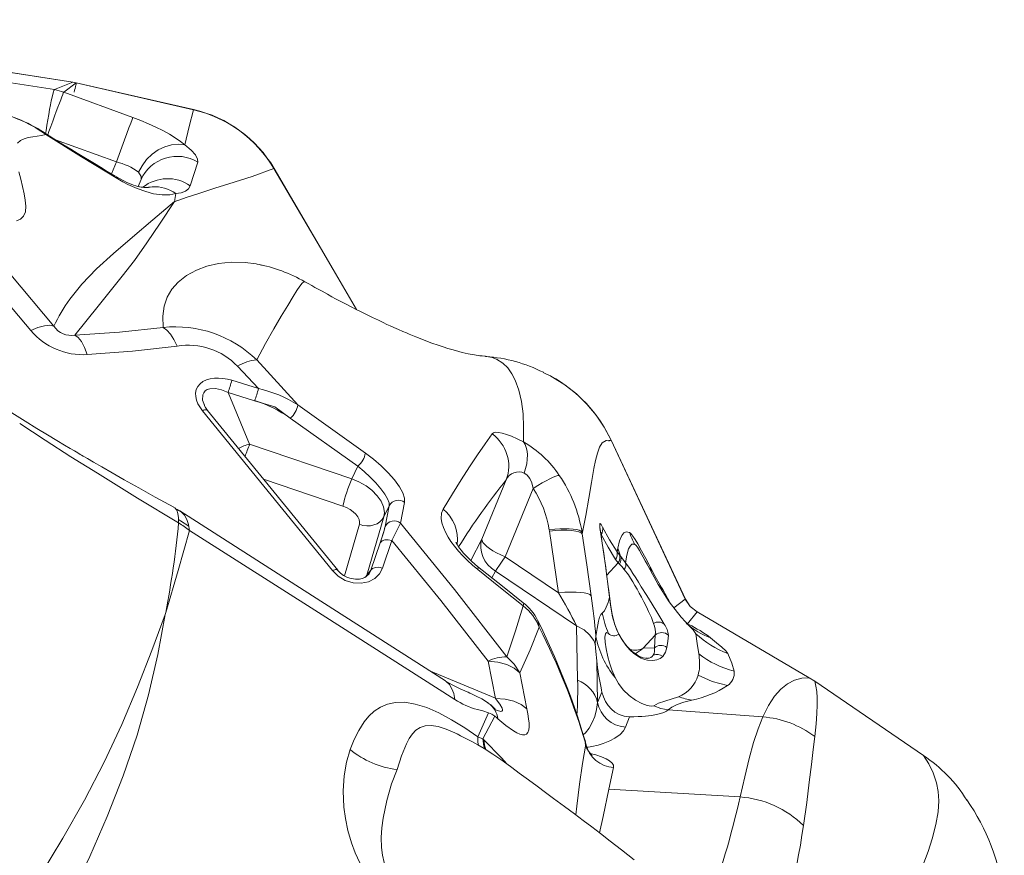
# Model space of a CAD drawing. Units: millimetres. Extents: x -32159 to 72826, y -25800 to -2386.
# Drawn here: x -10779 to -10282, y -13052 to -12630 of the extents above; entities that cross this region are included whole.
import ezdxf

# ---------------------------------------------------------------- set-up
doc = ezdxf.new("R2010")
doc.units = ezdxf.units.MM

msp = doc.modelspace()

# ---------------------------------------------------------------- linework, layer by layer
at = {"color": 7, "linetype": 'Continuous', "lineweight": 15}
for p, q in [((-10752.27, -12661.71), (-10956.45, -12630.16)), ((-10855.11, -12650.97), (-10761.57, -12665.44)), ((-10761.57, -12665.44), (-10752.27, -12661.71)), ((-10756.85, -12666.69), (-10750.51, -12662.05)), ((-10691.35, -12675.58), (-10750.52, -12662.08)), ((-10691.37, -12675.66), (-10750.51, -12662.05)), ((-10761.57, -12665.44), (-10756.85, -12666.69)), ((-10756.85, -12666.69), (-10721.91, -12679.59)), ((-10689.22, -12702.18), (-10693.02, -12714.06)), ((-10717.8, -12710.94), (-10719.28, -12714.41)), ((-10635.16, -12762.59), (-10635.15, -12762.59)), ((-10543.73, -12800.2), (-10544, -12800.2)), ((-10658.6, -12816.46), (-10669.09, -12805.19)), ((-10638.7, -12824.66), (-10659.46, -12802)), ((-10510.98, -12810.19), (-10514.8, -12808.28)), ((-10510.97, -12810.17), (-10511.53, -12809.84)), ((-10672.04, -12812.27), (-10658.6, -12816.46)), ((-10673.93, -12818.34), (-10663, -12844.57)), ((-10660.49, -12822.54), (-10673.93, -12818.34)), ((-10650.37, -12825.69), (-10660.49, -12822.54)), ((-10642.51, -12831.33), (-10650.37, -12825.69)), ((-10638.7, -12824.66), (-10604.59, -12848.97)), ((-10621.22, -12908.33), (-10686.89, -12827.64)), ((-10618.58, -12908.16), (-10684.25, -12827.46)), ((-10608.38, -12855.66), (-10642.51, -12831.33)), ((-10663, -12844.57), (-10611.49, -12862)), ((-10480.58, -12842.52), (-10481.72, -12843.05)), ((-10443.09, -12922.74), (-10480.61, -12842.53)), ((-10480.58, -12842.52), (-10443.12, -12922.75)), ((-10611.49, -12862), (-10608.38, -12855.66)), ((-10533.47, -12862.53), (-10545.75, -12892.48)), ((-10534.11, -12901.45), (-10519.9, -12866.83)), ((-10595.28, -12881.22), (-10592.52, -12875.6)), ((-10592.52, -12875.6), (-10594.62, -12886)), ((-10584.78, -12873.97), (-10586.87, -12884.42)), ((-10595.28, -12881.22), (-10603.82, -12910.67)), ((-10595.2, -12888.77), (-10594.62, -12886)), ((-10597.09, -12894.29), (-10595.2, -12888.77)), ((-10511.7, -12888.4), (-10511.8, -12887.72)), ((-10507.19, -12919.57), (-10511.7, -12888.4)), ((-10495.25, -12888.94), (-10495.11, -12889.86)), ((-10601.82, -12908.17), (-10597.09, -12894.29)), ((-10591.24, -12893.22), (-10595.98, -12907.1)), ((-10477.59, -12898.83), (-10477.23, -12897.03)), ((-10476.38, -12900.31), (-10475.75, -12901.06)), ((-10534.11, -12901.45), (-10507.19, -12919.57)), ((-10478.36, -12902.71), (-10477.04, -12904.49)), ((-10477.04, -12904.49), (-10476.35, -12905.05)), ((-10601.82, -12908.17), (-10603.82, -12910.67)), ((-10548.02, -12906.28), (-10548.04, -12906.26)), ((-10538.96, -12908.61), (-10498.03, -12936.17)), ((-10454.9, -12918.47), (-10455.76, -12915.74)), ((-10524.93, -12924.69), (-10525, -12924.61)), ((-10705.5, -12929.98), (-10705.68, -12930.49)), ((-10705.39, -12929.43), (-10705.5, -12929.98)), ((-10437.21, -12929.23), (-10441.96, -12935.22)), ((-10437.21, -12929.23), (-10437.18, -12929.18)), ((-10497.5, -12963.68), (-10498.03, -12936.17)), ((-10458.33, -12940.88), (-10464.34, -12947.43)), ((-10458.33, -12940.88), (-10458.73, -12947.36)), ((-10440.84, -12936.61), (-10441.31, -12936.13)), ((-10458.73, -12947.36), (-10464.34, -12947.43)), ((-10538.97, -12972.85), (-10542.7, -12954.01)), ((-10487.79, -12953.94), (-10487.38, -12974.89)), ((-10462.51, -12952.63), (-10462.66, -12952.64)), ((-10523.12, -12978.11), (-10526.68, -12959.89)), ((-10380.62, -12962.47), (-10377.82, -12964.24)), ((-10377.82, -12964.24), (-10322.9, -13001.77)), ((-10485.2, -12969.75), (-10487.38, -12974.89)), ((-10542.44, -12980.11), (-10547.87, -12992.25)), ((-10404.03, -12982.23), (-10451.8, -12978.68)), ((-10539.26, -12981.87), (-10545.34, -12993.22)), ((-10471.36, -12982.17), (-10473.36, -12987.34)), ((-10544.77, -12993.79), (-10545.34, -12993.22)), ((-10492.32, -12997.55), (-10493.13, -12997.31)), ((-10492.99, -12997.68), (-10492.32, -12997.55)), ((-10481.7, -13018.74), (-10479.3, -13007.72)), ((-10481.7, -13018.74), (-10415.47, -13022.62))]:
    msp.add_line(p, q, dxfattribs=at)
at = {"color": 8, "linetype": 'Continuous', "lineweight": 15}
for p, q in [((-10691.34, -12675.56), (-10691.37, -12675.66)), ((-10730.28, -12701.97), (-10760.95, -12690.84)), ((-10732.79, -12707.97), (-10730.28, -12701.97)), ((-10685.08, -12826.31), (-10685.8, -12825.1)), ((-10655.94, -12862.25), (-10615.94, -12875.79)), ((-10615.19, -12911.01), (-10607.64, -12884.98)), ((-10486.07, -12887.8), (-10485.98, -12888.33)), ((-10485.83, -12889.19), (-10485.64, -12890.08)), ((-10551.33, -12903.3), (-10545.75, -12892.48)), ((-10482.82, -12910.79), (-10477.04, -12904.49)), ((-10604.32, -12911.45), (-10603.82, -12910.67)), ((-10603.82, -12910.67), (-10604.25, -12911.42)), ((-10540.72, -12912), (-10538.96, -12908.61)), ((-10443.12, -12922.75), (-10448.85, -12927.22)), ((-10480.23, -12929.63), (-10480.01, -12930.41)), ((-10476.5, -12940.6), (-10476.65, -12940.46)), ((-10462.66, -12952.64), (-10462.82, -12952.65)), ((-10572.51, -12958.75), (-10538.95, -12972.79)), ((-10493.3, -12995.95), (-10493.24, -12995.74))]:
    msp.add_line(p, q, dxfattribs=at)
at = {"color": 7, "linetype": 'Continuous', "lineweight": 15, "flags": 128}
for points in [[(-10752.27, -12661.75), (-10844.66, -12647.47), (-10956.46, -12630.19)], [(-10750.51, -12662.05), (-10751.39, -12661.86), (-10752.27, -12661.71)], [(-10750.52, -12662.08), (-10751.39, -12661.9), (-10752.27, -12661.75)], [(-10750.51, -12662.05), (-10750.51, -12662.06), (-10750.56, -12662.27), (-10750.65, -12662.68), (-10750.79, -12663.26), (-10750.95, -12663.98), (-10751.15, -12664.85), (-10751.36, -12665.79), (-10751.58, -12666.76)], [(-10691.37, -12675.66), (-10693.61, -12684.1), (-10695.7, -12693.37)], [(-10730.28, -12701.97), (-10728.95, -12698.29), (-10727.56, -12694.52), (-10726.22, -12690.89), (-10725, -12687.6), (-10723.92, -12684.73), (-10723.01, -12682.35), (-10722.33, -12680.61), (-10721.91, -12679.59)], [(-10721.91, -12679.59), (-10717.94, -12681.13), (-10714.06, -12682.75), (-10710.32, -12684.44), (-10706.78, -12686.2), (-10703.5, -12687.99), (-10700.53, -12689.8), (-10697.92, -12691.6), (-10695.7, -12693.37)], [(-10730.81, -12709.14), (-10734.85, -12706.75), (-10738.36, -12704.65), (-10741.36, -12702.85), (-10743.85, -12701.35), (-10745.82, -12700.16), (-10747.47, -12699.16), (-10750.01, -12697.6), (-10753.27, -12695.61), (-10757.22, -12693.17), (-10761.86, -12690.28), (-10766.53, -12687.33)], [(-10765.8, -12688.14), (-10768, -12688.57), (-10770.24, -12688.94), (-10772.5, -12689.3), (-10774.72, -12689.72), (-10776.82, -12690.3), (-10778.7, -12691.17), (-10780.19, -12692.47)], [(-10729.57, -12710.51), (-10747.89, -12699.38), (-10765.8, -12688.14)], [(-10695.7, -12693.37), (-10698.95, -12693.01), (-10702.39, -12693.33), (-10705.86, -12694.33), (-10709.15, -12695.93), (-10712.22, -12698.09), (-10714.99, -12700.8), (-10717.32, -12703.9), (-10719.07, -12707.22)], [(-10695.7, -12693.37), (-10692.54, -12696), (-10690.42, -12698.46), (-10689.31, -12700.57), (-10689.22, -12702.18)], [(-10779.45, -12707.07), (-10778.55, -12710.68), (-10777.66, -12714.35), (-10776.85, -12718.06), (-10776.31, -12721.27), (-10776.03, -12724.37), (-10776.2, -12727.2), (-10777.07, -12729.44), (-10778.62, -12730.9), (-10780.61, -12731.72)], [(-10719.07, -12707.22), (-10717.83, -12709.29), (-10717.8, -12710.94)], [(-10650.79, -12705.37), (-10661.79, -12709.29), (-10673.58, -12713.12), (-10680.66, -12715.32), (-10688.15, -12717.68), (-10695.12, -12719.98), (-10698.3, -12721.08), (-10699.72, -12721.59), (-10700, -12721.69), (-10700.28, -12721.79), (-10700.56, -12721.9), (-10700.84, -12722), (-10700.84, -12722), (-10700.84, -12722), (-10700.84, -12722), (-10700.84, -12722), (-10700.84, -12722), (-10700.84, -12722), (-10700.84, -12722), (-10700.84, -12722), (-10700.84, -12722), (-10700.84, -12722), (-10700.84, -12722), (-10700.84, -12722), (-10700.84, -12722), (-10700.84, -12722), (-10700.84, -12722), (-10700.84, -12722), (-10700.84, -12722), (-10700.84, -12722), (-10700.84, -12722), (-10700.84, -12722), (-10700.84, -12722), (-10700.84, -12722), (-10700.84, -12722), (-10700.84, -12722), (-10700.84, -12722), (-10700.84, -12722), (-10700.84, -12722), (-10700.84, -12722), (-10700.85, -12722), (-10700.87, -12722.01), (-10700.91, -12722.03)], [(-10609.16, -12776.49), (-10620.92, -12756.25), (-10650.68, -12705.31)], [(-10729.57, -12710.51), (-10730.18, -12709.56), (-10730.57, -12709.34)], [(-10717.02, -12714.79), (-10717.79, -12714.7), (-10718.57, -12714.57), (-10719.28, -12714.41), (-10719.87, -12714.26), (-10720.44, -12714.1), (-10721.67, -12713.7), (-10723.63, -12712.94), (-10724.93, -12712.36), (-10726.49, -12711.59), (-10728.35, -12710.59), (-10730.53, -12709.28)], [(-10700.24, -12717.98), (-10703.35, -12718.62), (-10707.14, -12718.66), (-10711.62, -12718.02), (-10715.47, -12717), (-10719.75, -12715.46), (-10724.47, -12713.32), (-10726.98, -12712), (-10729.57, -12710.51)], [(-10717.66, -12710.17), (-10717.27, -12709.65), (-10716.9, -12709.08)], [(-10714.11, -12714.82), (-10714.85, -12714.83), (-10716.43, -12714.84)], [(-10712.25, -12714.57), (-10713.8, -12714.76), (-10714.07, -12714.81)], [(-10693.02, -12714.06), (-10693.93, -12715.63), (-10695.43, -12716.8), (-10697.52, -12717.57), (-10700.24, -12717.98)], [(-10753.84, -12771.32), (-10747.72, -12763.74), (-10740.31, -12756.04), (-10731.74, -12748.16), (-10722.18, -12739.96), (-10711.83, -12731.29), (-10700.91, -12722.03)], [(-10751.21, -12789.44), (-10739.49, -12774.76), (-10727.38, -12759.71), (-10721.18, -12751.68), (-10714.87, -12742.86), (-10708.21, -12732.96), (-10700.91, -12722.03)], [(-10700.91, -12722.03), (-10700.9, -12721.99), (-10700.9, -12721.97), (-10700.9, -12721.96), (-10700.9, -12721.96), (-10700.9, -12721.96), (-10700.9, -12721.96), (-10700.9, -12721.96), (-10700.9, -12721.96), (-10700.9, -12721.96), (-10700.9, -12721.96), (-10700.9, -12721.96), (-10700.9, -12721.96), (-10700.9, -12721.96), (-10700.9, -12721.96), (-10700.9, -12721.96), (-10700.9, -12721.96), (-10700.9, -12721.96), (-10700.9, -12721.96), (-10700.9, -12721.96), (-10700.9, -12721.96), (-10700.9, -12721.96), (-10700.9, -12721.96), (-10700.9, -12721.96), (-10700.9, -12721.96), (-10700.9, -12721.96), (-10700.9, -12721.96), (-10700.9, -12721.96), (-10700.9, -12721.96), (-10700.9, -12721.96), (-10700.9, -12721.96), (-10700.9, -12721.96), (-10700.9, -12721.96), (-10700.9, -12721.96), (-10700.9, -12721.95), (-10700.89, -12721.94), (-10700.89, -12721.91), (-10700.88, -12721.84), (-10700.86, -12721.72), (-10700.82, -12721.47), (-10700.73, -12720.96), (-10700.57, -12719.96), (-10700.24, -12717.98)], [(-10700.24, -12717.98), (-10700.24, -12717.98), (-10700.24, -12717.98)], [(-10773.38, -12787.17), (-10788.67, -12769.02), (-10804.33, -12749.96), (-10820.37, -12730)], [(-10761.83, -12784.93), (-10783.58, -12759.08), (-10804.81, -12732.97)], [(-10657.85, -12753.85), (-10657.04, -12754.04), (-10656.64, -12754.15)], [(-10543.99, -12800.14), (-10544.38, -12800.11), (-10545.66, -12799.98), (-10546.76, -12799.85), (-10547.74, -12799.71), (-10548.64, -12799.58), (-10549.6, -12799.42), (-10550.61, -12799.24), (-10551.68, -12799.04), (-10552.8, -12798.81), (-10554.21, -12798.5), (-10555.73, -12798.15), (-10557.36, -12797.74), (-10559.1, -12797.27), (-10560.99, -12796.73), (-10563.01, -12796.13), (-10565.26, -12795.42), (-10567.93, -12794.53), (-10571, -12793.45), (-10574.06, -12792.32), (-10577.01, -12791.19), (-10579.06, -12790.37), (-10580.88, -12789.63), (-10582.45, -12788.98), (-10583.89, -12788.37), (-10585.71, -12787.59), (-10587.92, -12786.62), (-10590.22, -12785.6), (-10592.15, -12784.73), (-10593.72, -12784), (-10595.59, -12783.13), (-10598.05, -12781.97), (-10601.06, -12780.52), (-10604, -12779.08), (-10606.78, -12777.69), (-10609.27, -12776.43), (-10611.74, -12775.17), (-10614.6, -12773.68), (-10617.34, -12772.24), (-10619.6, -12771.04), (-10621.49, -12770.03), (-10623.74, -12768.81), (-10626.48, -12767.31), (-10628.35, -12766.28), (-10630.09, -12765.32), (-10631.7, -12764.41), (-10633.43, -12763.45), (-10635.1, -12762.5)], [(-10773.38, -12787.17), (-10769.85, -12785.65), (-10766.62, -12784.73), (-10763.9, -12784.49), (-10761.83, -12784.93)], [(-10706.7, -12785.58), (-10728.77, -12787.99), (-10751.21, -12789.44)], [(-10699.66, -12794.96), (-10701.24, -12791.67), (-10702.99, -12788.92), (-10704.84, -12786.86), (-10706.7, -12785.58)], [(-10745.09, -12799.26), (-10746.38, -12795.65), (-10747.89, -12792.69), (-10749.53, -12790.59), (-10751.21, -12789.44)], [(-10699.66, -12794.96), (-10722.16, -12797.6), (-10745.09, -12799.26)], [(-10686.89, -12827.64), (-10689.12, -12824.17), (-10689.84, -12822.32), (-10690.23, -12820.51), (-10690.27, -12818.68), (-10689.92, -12816.97), (-10689.18, -12815.39), (-10688.05, -12814.01), (-10686.6, -12812.9), (-10684.85, -12812.04), (-10682.94, -12811.47), (-10680.83, -12811.16), (-10678.7, -12811.11), (-10676.46, -12811.29), (-10674.26, -12811.68), (-10672.04, -12812.27)], [(-10684.26, -12827.45), (-10685.25, -12826.07), (-10685.99, -12824.69)], [(-10701.21, -12876.38), (-10710.65, -12871.2), (-10719, -12866.56), (-10726.27, -12862.48), (-10732.47, -12858.96), (-10737.63, -12856), (-10741.77, -12853.61), (-10744.89, -12851.79), (-10747.01, -12850.56), (-10747.86, -12850.05), (-10748.55, -12849.65), (-10749.74, -12848.95), (-10751.44, -12847.94), (-10753.66, -12846.63), (-10756.39, -12845.01), (-10760.34, -12842.65), (-10764.99, -12839.84), (-10770.34, -12836.57), (-10776.36, -12832.85), (-10783.03, -12828.67)], [(-10779.07, -12834.13), (-10766.26, -12842.49), (-10753.19, -12850.86), (-10739.88, -12859.23), (-10719.56, -12871.77), (-10698.86, -12884.3)], [(-10565.4, -12877.28), (-10560.7, -12869.61), (-10556.22, -12862.46), (-10551.97, -12855.87), (-10547.96, -12849.84), (-10544.19, -12844.35), (-10540.65, -12839.35)], [(-10540.65, -12839.35), (-10539.96, -12838.78), (-10538.89, -12838.51), (-10537.45, -12838.54), (-10535.62, -12838.88), (-10533.42, -12839.54), (-10530.87, -12840.51), (-10527.98, -12841.8), (-10524.82, -12843.38)], [(-10524.42, -12859.19), (-10523.7, -12856.77), (-10523.18, -12854.4), (-10522.89, -12852.12), (-10522.83, -12849.97), (-10523, -12847.99), (-10523.39, -12846.21), (-10524, -12844.66), (-10524.82, -12843.38)], [(-10495.1, -12889.85), (-10493.29, -12880.46), (-10491.76, -12871.78), (-10490.45, -12863.87), (-10489.25, -12856.83), (-10488.44, -12852.69), (-10487.52, -12849.08), (-10486.43, -12846.09), (-10485.02, -12843.87), (-10483.14, -12842.6), (-10480.6, -12842.48)], [(-10604.59, -12848.97), (-10600.57, -12852.02), (-10596.65, -12855.39), (-10593.03, -12858.96), (-10589.89, -12862.56), (-10587.41, -12866), (-10585.71, -12869.13), (-10584.83, -12871.82), (-10584.78, -12873.97)], [(-10608.38, -12855.66), (-10605.26, -12858.3), (-10602.2, -12861.15), (-10599.34, -12864.1), (-10596.85, -12867), (-10594.85, -12869.71), (-10593.43, -12872.11), (-10592.66, -12874.09), (-10592.52, -12875.6)], [(-10524.42, -12859.19), (-10523.64, -12859.59), (-10522.92, -12860.15), (-10521.62, -12861.79), (-10520.63, -12864), (-10519.9, -12866.83)], [(-10519.9, -12866.83), (-10517.58, -12865.41), (-10515.37, -12864.11), (-10513.31, -12862.97), (-10511.46, -12862.01), (-10509.84, -12861.24), (-10508.5, -12860.69), (-10507.46, -12860.37), (-10506.74, -12860.27)], [(-10611.49, -12862), (-10607.86, -12863.54), (-10604.26, -12865.62), (-10601.38, -12867.8), (-10598.6, -12870.58), (-10596.67, -12873.32), (-10595.44, -12876.08), (-10594.96, -12878.97), (-10595.28, -12881.22)], [(-10615.94, -12875.79), (-10614.06, -12876.55), (-10612.29, -12877.52), (-10610.72, -12878.65), (-10609.41, -12879.89), (-10608.41, -12881.2), (-10607.77, -12882.52), (-10607.51, -12883.8), (-10607.64, -12884.98)], [(-10698.86, -12884.3), (-10698.86, -12881.74), (-10699.18, -12879.59), (-10699.8, -12877.89), (-10700.75, -12876.71), (-10701.24, -12876.45)], [(-10700.32, -12877.25), (-10699.58, -12877.44), (-10697.6, -12878.6), (-10695.97, -12880.29), (-10694.72, -12882.48), (-10693.88, -12885.12), (-10693.42, -12888.13)], [(-10564.2, -12964.07), (-10631.22, -12921.14), (-10698.22, -12878.16)], [(-10607.64, -12884.98), (-10605.81, -12885.51), (-10603.9, -12885.74), (-10602.03, -12885.66), (-10600.3, -12885.29), (-10598.7, -12884.65), (-10597.28, -12883.72), (-10596.12, -12882.56), (-10595.28, -12881.22)], [(-10547.89, -12907.78), (-10550.5, -12905.6), (-10553.03, -12903.3), (-10555.43, -12900.91), (-10557.65, -12898.48), (-10559.65, -12896.05), (-10561.39, -12893.68), (-10562.86, -12891.4), (-10564.06, -12889.23), (-10565.25, -12886.57), (-10565.99, -12884.18), (-10566.34, -12882.06), (-10566.21, -12879.39), (-10565.4, -12877.28)], [(-10586.87, -12884.42), (-10587.65, -12886.01), (-10588.65, -12888.04), (-10589.86, -12890.46), (-10591.24, -12893.22)], [(-10533.19, -12951.89), (-10559.57, -12917.95), (-10586.87, -12884.42)], [(-10486.07, -12887.8), (-10486.26, -12886.28), (-10486.31, -12885.29), (-10486.23, -12884.77), (-10486.06, -12884.63), (-10485.53, -12885.14), (-10484.83, -12886.35)], [(-10693.42, -12888.13), (-10699.05, -12908.35), (-10705.34, -12929.47)], [(-10693.42, -12888.13), (-10626.4, -12930.72), (-10559.5, -12973.37)], [(-10511.8, -12887.72), (-10509.03, -12887.44), (-10506.39, -12887.26), (-10503.92, -12887.19), (-10501.67, -12887.23), (-10499.7, -12887.37), (-10498.04, -12887.62), (-10496.73, -12887.97), (-10495.79, -12888.41), (-10495.25, -12888.94)], [(-10511.7, -12888.4), (-10508.72, -12888.14), (-10505.78, -12887.99), (-10502.99, -12887.98), (-10500.5, -12888.11), (-10498.41, -12888.38), (-10496.8, -12888.78), (-10495.7, -12889.29), (-10495.11, -12889.86)], [(-10495.11, -12889.86), (-10492.84, -12905.46), (-10490.61, -12921.07)], [(-10481.37, -12921.83), (-10483.64, -12904.58), (-10486.07, -12887.8)], [(-10481.27, -12922.36), (-10481.75, -12918.56), (-10482.17, -12915.26), (-10482.54, -12912.45), (-10482.85, -12910.12), (-10483.1, -12908.27), (-10483.31, -12906.73), (-10483.74, -12903.65), (-10484.31, -12899.54), (-10485.05, -12894.42), (-10485.96, -12888.33)], [(-10485.64, -12890.08), (-10482.11, -12896.56), (-10478.36, -12902.71)], [(-10484.83, -12886.35), (-10481.32, -12892.75), (-10477.59, -12898.83)], [(-10477.23, -12897.03), (-10476.31, -12893.38), (-10475.15, -12890.54), (-10474.16, -12889.28), (-10472.9, -12888.7), (-10471.28, -12889.05)], [(-10471.28, -12889.05), (-10470.54, -12889.66), (-10469.57, -12890.88), (-10468.42, -12892.64), (-10467.1, -12894.86), (-10465.17, -12898.35), (-10463.1, -12902.28), (-10460.93, -12906.5)], [(-10597.09, -12894.29), (-10596.2, -12893.36), (-10594.79, -12892.84), (-10593.06, -12892.79), (-10591.25, -12893.22)], [(-10542.7, -12954.01), (-10566.58, -12923.46), (-10591.24, -12893.22)], [(-10547.96, -12906.22), (-10550.92, -12903.7), (-10553.27, -12901.43), (-10555.02, -12899.54), (-10556.25, -12898.07), (-10557.05, -12897.03), (-10557.54, -12896.33), (-10558.29, -12895.17), (-10558.78, -12894.3), (-10558.91, -12894.03), (-10558.93, -12894.03)], [(-10545.75, -12892.48), (-10546.26, -12894.6), (-10546.36, -12896.82), (-10546.05, -12899.07), (-10545.33, -12901.28), (-10544.22, -12903.4), (-10542.77, -12905.37), (-10541, -12907.12), (-10538.96, -12908.61)], [(-10545.75, -12892.48), (-10545.68, -12893.22), (-10545.24, -12894.09), (-10544.46, -12895.06), (-10543.35, -12896.1), (-10541.93, -12897.19), (-10540.25, -12898.3), (-10538.36, -12899.39), (-10536.29, -12900.45), (-10534.11, -12901.45)], [(-10468.74, -12894.94), (-10470.03, -12895.05), (-10471.01, -12895.94), (-10471.78, -12897.43), (-10472.64, -12900.52), (-10473.26, -12904.39)], [(-10477.59, -12898.83), (-10477.01, -12899.59), (-10476.38, -12900.31)], [(-10477.23, -12897.03), (-10476.53, -12899.06), (-10475.75, -12901.06)], [(-10475.75, -12901.06), (-10474.65, -12902.51), (-10473.26, -12904.39)], [(-10538.96, -12908.61), (-10538.03, -12907.24), (-10536.89, -12905.55), (-10535.56, -12903.6), (-10534.11, -12901.45)], [(-10476.35, -12905.05), (-10475.24, -12906.22), (-10473.9, -12907.8)], [(-10473.26, -12904.39), (-10472.11, -12906.02), (-10470.86, -12907.86), (-10469.53, -12909.86), (-10468.16, -12911.99), (-10466.75, -12914.21), (-10465.32, -12916.46), (-10462.52, -12920.95), (-10459.87, -12925.21), (-10457.48, -12929.09), (-10455.41, -12932.5), (-10453.73, -12935.38)], [(-10462.42, -12905.16), (-10463.14, -12903.79), (-10464.36, -12901.55)], [(-10440.76, -12936.53), (-10445.2, -12931.89), (-10451.32, -12924.06), (-10456.85, -12915.41), (-10461.92, -12906.14), (-10464.34, -12901.54)], [(-10595.98, -12907.1), (-10597.47, -12909.96), (-10599.83, -12912.3), (-10602.95, -12913.95), (-10606.67, -12914.73), (-10610.72, -12914.5), (-10614.73, -12913.26), (-10618.32, -12911.13), (-10621.22, -12908.33)], [(-10602.83, -12910.1), (-10603.78, -12911.07), (-10604.93, -12911.82), (-10606.16, -12912.33), (-10607.55, -12912.64), (-10609.63, -12912.73), (-10612.4, -12912.24), (-10613.98, -12911.66), (-10615.6, -12910.78), (-10617.17, -12909.61), (-10618.59, -12908.15)], [(-10595.98, -12907.1), (-10597.73, -12906.68), (-10599.53, -12906.72), (-10600.98, -12907.27), (-10601.82, -12908.17)], [(-10524.96, -12924.55), (-10535.39, -12916.25), (-10548, -12906.2)], [(-10524.88, -12926.17), (-10536.39, -12916.98), (-10547.89, -12907.78)], [(-10473.9, -12907.8), (-10471.84, -12910.56), (-10470.75, -12912.19), (-10469.63, -12913.98), (-10468.54, -12915.82), (-10467.41, -12917.78), (-10466.36, -12919.69), (-10465.29, -12921.68), (-10463.99, -12924.19), (-10462.76, -12926.64), (-10461.63, -12929.01), (-10460.25, -12932.07), (-10459.11, -12934.98)], [(-10460.93, -12906.5), (-10458.32, -12911.37), (-10455.76, -12915.74)], [(-10507.19, -12919.57), (-10503.92, -12919.3), (-10500.92, -12919.18), (-10498.28, -12919.19), (-10496.05, -12919.32), (-10494.15, -12919.57), (-10492.53, -12919.94), (-10491.32, -12920.44), (-10490.61, -12921.07)], [(-10455.23, -12917.53), (-10455.3, -12917.16), (-10455.43, -12916.37)], [(-10485.03, -12929.78), (-10483.95, -12928.62), (-10482.99, -12926.8), (-10482.13, -12924.52), (-10481.37, -12921.83)], [(-10480.23, -12929.63), (-10480.84, -12925.86), (-10481.37, -12921.83)], [(-10479.99, -12930.41), (-10480.67, -12926.51), (-10481.27, -12922.36)], [(-10443.11, -12922.75), (-10443.06, -12922.73), (-10443.12, -12922.75)], [(-10443.12, -12922.75), (-10440.66, -12926.44), (-10437.21, -12929.23)], [(-10437.2, -12929.2), (-10440.63, -12926.41), (-10443.09, -12922.74)], [(-10705.59, -12930.55), (-10709.32, -12950.72), (-10714.05, -12971.05), (-10719.86, -12991.48), (-10726.81, -13011.96), (-10734.87, -13032.5), (-10743.75, -13052.78), (-10753.49, -13073.17), (-10764.01, -13093.69), (-10775.21, -13114.36), (-10788.69, -13138.02), (-10802.85, -13161.89), (-10817.62, -13185.95), (-10832.95, -13210.21), (-10848.77, -13234.64), (-10865.09, -13259.25), (-10881.91, -13284.06), (-10899.22, -13309.12)], [(-10705.68, -12930.49), (-10712.33, -12948.69), (-10719.55, -12967.24), (-10727.53, -12986.06), (-10736.43, -13005.05), (-10746.34, -13024.21), (-10757.25, -13043.51), (-10769.1, -13062.97)], [(-10533.19, -12951.89), (-10528.82, -12938.81), (-10524.88, -12926.17)], [(-10488.24, -12941.54), (-10487.61, -12937.63), (-10486.97, -12933.86), (-10486.45, -12931.85), (-10485.8, -12930.5), (-10485.03, -12929.78)], [(-10437.21, -12929.23), (-10408.9, -12945.82), (-10380.62, -12962.47)], [(-10380.66, -12962.53), (-10408.92, -12945.85), (-10437.2, -12929.2)], [(-10516.82, -12936.97), (-10521.45, -12948.27), (-10526.68, -12959.89)], [(-10481.93, -12940.05), (-10482.87, -12939.67), (-10483.44, -12940.27), (-10483.66, -12941.9), (-10483.54, -12944.47), (-10483.09, -12947.83), (-10482.26, -12951.87), (-10481.43, -12954.95), (-10480.28, -12958.4), (-10478.6, -12962.36)], [(-10454.53, -12951.68), (-10455.83, -12952.71), (-10457.49, -12953.46), (-10459.58, -12953.81), (-10462.18, -12953.59), (-10463.69, -12953.18), (-10465.34, -12952.51), (-10467.14, -12951.51), (-10469.05, -12950.14), (-10471.06, -12948.33), (-10473.07, -12946.05), (-10474.97, -12943.37), (-10476.65, -12940.46)], [(-10462.33, -12952.66), (-10463.16, -12952.64), (-10464.32, -12952.42), (-10465.73, -12951.92), (-10467.31, -12951.11), (-10469, -12949.95), (-10470.01, -12949.13), (-10471.14, -12948.07), (-10472.41, -12946.7), (-10473.77, -12944.99), (-10475.16, -12942.94), (-10476.5, -12940.6)], [(-10451.6, -12940.94), (-10451.93, -12943.96), (-10452.39, -12947.11)], [(-10436.31, -12950.37), (-10437.14, -12945.21), (-10437.85, -12940.2)], [(-10488.55, -12945.32), (-10488.48, -12943.11), (-10488.24, -12941.54)], [(-10487.79, -12953.94), (-10488.28, -12949.21), (-10488.55, -12945.32)], [(-10430.34, -12942.28), (-10427.34, -12944.74), (-10424.7, -12946.94), (-10422.71, -12948.8), (-10421.63, -12950.23)], [(-10452.39, -12947.11), (-10453.1, -12949.57), (-10454.53, -12951.68)], [(-10436.04, -12952.42), (-10436.16, -12951.4), (-10436.31, -12950.37)], [(-10421.63, -12950.23), (-10419.56, -12955.05), (-10418.48, -12959.17)], [(-10526.68, -12959.89), (-10529.52, -12957.56), (-10533.26, -12955.75), (-10537.72, -12954.55), (-10542.7, -12954.01)], [(-10526.68, -12959.89), (-10529.5, -12955.59), (-10533.19, -12951.89)], [(-10542.53, -12975.26), (-10545.89, -12973.13), (-10548.65, -12971.71), (-10550.63, -12970.78), (-10551.82, -12970.24), (-10552.79, -12969.8), (-10553.76, -12969.37), (-10554.76, -12968.93), (-10556.04, -12968.36), (-10557.71, -12967.57), (-10560.8, -12966), (-10564.35, -12963.97)], [(-10559.5, -12973.37), (-10560.02, -12970.46), (-10560.92, -12967.97), (-10562.16, -12965.93), (-10563.76, -12964.38), (-10564.23, -12964.12)], [(-10478.6, -12962.36), (-10476.83, -12965.41), (-10474.4, -12968.54), (-10471.45, -12971.41), (-10468.26, -12973.76), (-10465.13, -12975.46), (-10462.39, -12976.47), (-10460.29, -12976.81), (-10459.03, -12976.57)], [(-10421.89, -12966.4), (-10429.49, -12964.34), (-10436.69, -12961.08)], [(-10404.03, -12982.23), (-10401.16, -12976.44), (-10398.14, -12971.8), (-10394.93, -12968.19), (-10391.53, -12965.52), (-10387.96, -12963.73), (-10384.29, -12962.74), (-10380.62, -12962.47)], [(-10380.66, -12962.54), (-10380.65, -12962.52), (-10380.62, -12962.47)], [(-10377.82, -12964.24), (-10377.24, -12966.75), (-10376.81, -12969.45), (-10376.57, -12972.52), (-10376.53, -12976.11), (-10376.72, -12980.44), (-10377.13, -12985.69), (-10377.77, -12992.08)], [(-10485.2, -12969.75), (-10485.43, -12968.69), (-10485.66, -12967.58)], [(-10471.36, -12982.17), (-10473.94, -12981.89), (-10476.43, -12981.08), (-10478.63, -12979.85), (-10480.43, -12978.33), (-10482.01, -12976.48), (-10483.35, -12974.41), (-10484.44, -12972.16), (-10485.2, -12969.75)], [(-10612.29, -12998.72), (-10610.22, -12993.71), (-10607.86, -12989.02), (-10605.13, -12984.74), (-10602.77, -12981.86), (-10600.09, -12979.33), (-10597.02, -12977.26), (-10593.48, -12975.73), (-10589.39, -12974.89), (-10584.71, -12974.86), (-10579.44, -12975.73), (-10573.66, -12977.53), (-10567.48, -12980.2), (-10561.05, -12983.63), (-10554.48, -12987.68), (-10547.87, -12992.25)], [(-10538.97, -12972.85), (-10534.11, -12973.21), (-10529.64, -12974.26), (-10525.9, -12975.93), (-10523.12, -12978.11)], [(-10446.62, -12972.02), (-10453.49, -12974.3), (-10456.62, -12975.31), (-10459.03, -12976.57)], [(-10439.83, -12973.74), (-10443.85, -12974.75), (-10447.26, -12975.91), (-10449.95, -12977.23), (-10451.8, -12978.68)], [(-10542.44, -12980.12), (-10545.28, -12979.19), (-10548, -12978.5)], [(-10539.26, -12981.87), (-10540.77, -12980.86), (-10542.44, -12980.12)], [(-10538.87, -12978.59), (-10538.84, -12978.6), (-10539.13, -12978.24), (-10539.97, -12977.44), (-10541.34, -12976.18)], [(-10537.7, -12983.17), (-10533.63, -12986.58), (-10529.89, -12989.29), (-10528.19, -12990.29), (-10526.66, -12990.99), (-10525.3, -12991.35), (-10524.16, -12991.33), (-10523.25, -12990.9), (-10522.59, -12990.05), (-10522.17, -12988.81), (-10521.99, -12987.21), (-10522.01, -12985.3), (-10522.22, -12983.11), (-10522.6, -12980.7), (-10523.12, -12978.11)], [(-10451.8, -12978.69), (-10452.63, -12979.33), (-10453.89, -12979.93), (-10455.56, -12980.49), (-10457.65, -12980.99), (-10460.2, -12981.43), (-10463.26, -12981.79), (-10465.01, -12981.94), (-10466.93, -12982.06), (-10469.04, -12982.14), (-10471.36, -12982.17)], [(-10459.03, -12976.57), (-10455.51, -12977.97), (-10451.8, -12978.68)], [(-10537.7, -12983.17), (-10538.47, -12982.52), (-10539.26, -12981.87)], [(-10415.47, -13022.62), (-10413.09, -13012.41), (-10410.86, -13003.23), (-10408.64, -12995.16), (-10406.37, -12988.19), (-10404.03, -12982.23)], [(-10558.37, -12990.84), (-10559.41, -12990.29), (-10559.48, -12990.26)], [(-10469, -13054.47), (-10475.38, -13049.38), (-10481.07, -13044.9), (-10485.91, -13041.14), (-10490.37, -13037.74), (-10494.6, -13034.53), (-10499.1, -13031.16), (-10504.04, -13027.47), (-10509.62, -13023.34), (-10513.62, -13020.38), (-10517.85, -13017.26), (-10522.3, -13013.98), (-10526.95, -13010.55), (-10530.75, -13007.74), (-10533.22, -13005.92), (-10536.31, -13003.66), (-10540.25, -13000.97), (-10544.63, -12998.22), (-10547.81, -12996.36), (-10550.88, -12994.64), (-10553.85, -12993.06), (-10556.51, -12991.7), (-10558.35, -12990.81)], [(-10547.87, -12992.25), (-10546.58, -12992.78), (-10545.34, -12993.22)], [(-10490.13, -13001.75), (-10490.11, -13001.74), (-10490.29, -13001.57), (-10490.63, -13001.24), (-10491.21, -13000.59), (-10492.04, -12999.46), (-10492.96, -12997.78), (-10493.73, -12995.55)], [(-10383.48, -13037), (-10381.84, -13025.44), (-10380.53, -13015.19), (-10379.43, -13006.27), (-10378.51, -12998.61), (-10377.77, -12992.08)], [(-10601.3, -13066.17), (-10604.64, -13061), (-10607.45, -13055.85), (-10609.75, -13050.8), (-10611.58, -13045.88), (-10613.41, -13039.56), (-10614.64, -13033.52), (-10615.39, -13027.76), (-10615.74, -13019.62), (-10615.31, -13012.05), (-10614.16, -13005.06), (-10612.29, -12998.72)], [(-10375.06, -13159.37), (-10366.67, -13144.9), (-10358.98, -13131.1), (-10351.94, -13118.01), (-10345.53, -13105.67), (-10339.71, -13094.11), (-10334.5, -13083.33), (-10330.15, -13073.91), (-10326.36, -13065.22), (-10323.15, -13057.31), (-10320.54, -13050.18), (-10318.48, -13043.77), (-10316.63, -13036.54), (-10315.56, -13030.22), (-10315.21, -13024.68), (-10315.48, -13019.81), (-10316.29, -13015.49), (-10318, -13010.47), (-10320.27, -13005.96), (-10322.9, -13001.77)], [(-10588.62, -13008.78), (-10591.36, -13016.05), (-10593.75, -13024.35), (-10595.62, -13033.41), (-10596.25, -13038.18), (-10596.56, -13043.1), (-10596.44, -13048.12), (-10595.98, -13051.95), (-10595.1, -13055.81), (-10593.73, -13059.66), (-10591.79, -13063.47)]]:
    msp.add_lwpolyline(points, dxfattribs=at)
at = {"color": 8, "linetype": 'Continuous', "lineweight": 15, "flags": 128}
for points in [[(-10752.27, -12661.71), (-10752.27, -12661.72), (-10752.28, -12661.76)], [(-10765.98, -12687.69), (-10765.77, -12686.28), (-10765.34, -12683.5), (-10764.9, -12680.75), (-10764.44, -12678.08), (-10763.99, -12675.56), (-10763.55, -12673.23), (-10763.12, -12671.13), (-10762.73, -12669.31), (-10762.37, -12667.81), (-10762.05, -12666.65), (-10761.78, -12665.85), (-10761.57, -12665.44)], [(-10764.9, -12688.37), (-10764.3, -12686.69), (-10763.35, -12684.07), (-10762.41, -12681.48), (-10761.49, -12678.96), (-10760.61, -12676.56), (-10759.79, -12674.34), (-10759.04, -12672.33), (-10758.38, -12670.58), (-10757.83, -12669.11), (-10757.38, -12667.96), (-10757.05, -12667.15), (-10756.85, -12666.69)], [(-10766.74, -12687.19), (-10766.59, -12687.27), (-10765.8, -12688.14)], [(-10650.68, -12705.3), (-10650.67, -12705.3), (-10650.79, -12705.37)], [(-10609.14, -12776.5), (-10625.64, -12748.22), (-10650.79, -12705.37)], [(-10706.7, -12785.58), (-10706.79, -12779.84), (-10706.14, -12774.79), (-10704.68, -12770.3), (-10702.32, -12766.25), (-10699.03, -12762.62), (-10694.84, -12759.39), (-10689.78, -12756.62), (-10684.62, -12754.68), (-10678.8, -12753.28), (-10672.34, -12752.57), (-10665.31, -12752.72), (-10659.75, -12753.47), (-10659.26, -12753.58)], [(-10659.46, -12802), (-10654.98, -12793.69), (-10650.8, -12786.31), (-10647.02, -12779.87), (-10643.74, -12774.41), (-10641.01, -12769.93), (-10639.15, -12766.95), (-10637.66, -12764.67), (-10636.5, -12763.15), (-10635.61, -12762.45), (-10635.16, -12762.59)], [(-10524.82, -12843.38), (-10524.73, -12835.97), (-10525.04, -12829.18), (-10525.81, -12822.96), (-10527.07, -12817.28), (-10528.92, -12812.16), (-10530.62, -12808.93), (-10532.72, -12806.04), (-10535.28, -12803.55), (-10538.4, -12801.6), (-10540.67, -12800.73), (-10543.23, -12800.21), (-10543.73, -12800.2)], [(-10480.6, -12842.48), (-10484.05, -12835.98), (-10488.15, -12829.88), (-10492.85, -12824.24), (-10498.12, -12819.12), (-10503.89, -12814.56), (-10510.09, -12810.63), (-10510.98, -12810.19)], [(-10685.87, -12824.89), (-10686.74, -12822.21), (-10686.64, -12819.59), (-10686.16, -12818.5), (-10685.39, -12817.61), (-10684.38, -12816.95), (-10683.16, -12816.53), (-10680.3, -12816.38), (-10677.14, -12817.04), (-10673.93, -12818.34)], [(-10686.89, -12827.64), (-10686.3, -12827.4), (-10685.76, -12827.24), (-10685.28, -12827.16), (-10684.87, -12827.16), (-10684.53, -12827.25), (-10684.28, -12827.42), (-10684.25, -12827.46)], [(-10698.86, -12882.61), (-10697.95, -12883.19), (-10693.76, -12885.88)], [(-10464.36, -12901.55), (-10465, -12900.38), (-10466.24, -12898.24), (-10467.3, -12896.56), (-10468.14, -12895.45), (-10468.74, -12894.94)], [(-10618.58, -12908.16), (-10618.61, -12908.12), (-10618.86, -12907.94), (-10619.2, -12907.86), (-10619.61, -12907.85), (-10620.09, -12907.93), (-10620.63, -12908.09), (-10621.22, -12908.33)], [(-10601.82, -12908.17), (-10602.72, -12909.95), (-10604.03, -12911.23)], [(-10547.89, -12907.78), (-10547.72, -12906.64), (-10548.02, -12906.28)], [(-10460.93, -12906.5), (-10460.2, -12909.25), (-10459.83, -12910.01)], [(-10524.88, -12926.17), (-10524.69, -12925.01), (-10524.93, -12924.69)], [(-10517.79, -12933.4), (-10517.53, -12933.78), (-10516.82, -12936.97)], [(-10498.03, -12936.17), (-10494.22, -12938.31), (-10491.42, -12940.8), (-10489.32, -12943.71), (-10488.52, -12945.77)], [(-10538.94, -12978.58), (-10537.95, -12979), (-10536.2, -12979.42), (-10535.65, -12979.34), (-10535.36, -12979.05), (-10535.33, -12978.55), (-10535.55, -12977.84), (-10536.75, -12975.77), (-10538.97, -12972.85)], [(-10487.38, -12974.89), (-10487.91, -12978.48), (-10488.82, -12981.99), (-10490.23, -12985.4), (-10491.68, -12987.88), (-10493.56, -12990.26), (-10494.6, -12991.23)], [(-10559.48, -12990.26), (-10563.89, -12988.36), (-10567.94, -12987.09), (-10571.47, -12986.52), (-10574.46, -12986.68), (-10576.97, -12987.51), (-10579.07, -12988.91), (-10580.87, -12990.81), (-10582.45, -12993.11), (-10583.86, -12995.76), (-10586.37, -13001.85), (-10588.62, -13008.78)], [(-10473.36, -12987.34), (-10474.37, -12989.24), (-10476.08, -12991.13), (-10478.63, -12992.99), (-10481.22, -12994.34), (-10484.51, -12995.63), (-10487.16, -12996.44), (-10490.27, -12997.18), (-10493, -12997.66)], [(-10547.87, -12992.25), (-10547.86, -12994.96), (-10547.43, -12996.58)], [(-10545.34, -12993.22), (-10544.81, -12996.96), (-10544.13, -12998.53)], [(-10544.77, -12993.79), (-10535.95, -13002.92), (-10533.27, -13005.88)], [(-10493.3, -12995.95), (-10493.66, -12994.19), (-10493.92, -12993.37)], [(-10498.43, -13031.66), (-10497.89, -13027.35), (-10496.48, -13016.16), (-10494.99, -13005.68), (-10493.3, -12995.96)], [(-10491.15, -13000.65), (-10488.29, -13001.43), (-10485.47, -13002.41), (-10483.13, -13003.42), (-10481.31, -13004.48), (-10480.05, -13005.55), (-10479.37, -13006.64), (-10479.3, -13007.72)], [(-10486.43, -13040.75), (-10484.56, -13032.47), (-10481.7, -13018.74)]]:
    msp.add_lwpolyline(points, dxfattribs=at)
at = {"color": 7, "linetype": 'Continuous', "lineweight": 15}
for centre, radius, start, end in [((-10809.19, -12750.33), 75.84, 55.1002, 79.6398), ((-10810.07, -12753.43), 79.17, 56.8119, 78.6171), ((-10705.58, -12737.63), 63.59, 30.4917, 77.08), ((-10705.39, -12737.46), 63.48, 30.4388, 77.2093), ((-10736.92, -12730.76), 29.54, 52.82, 77.0145), ((-10699.72, -12718.94), 19.78, 57.9311, 156.1358), ((-10710.95, -12732.89), 18.36, 54.2976, 94.0526), ((-10674.46, -12831.7), 79.61, 60.4004, 79.0068), ((-10682.29, -12822.52), 87.98, 144.4152, 154.7066), ((-10753.1, -12779.12), 10.49, 213.6087, 280.3558), ((-10700.44, -12843.76), 58.51, 45.5407, 96.1401), ((-10747.14, -12764.91), 34.42, 220.311, 273.4063), ((-10694.03, -12828.96), 34.46, 43.6125, 99.3747), ((-10550.08, -12879.14), 79.23, 63.533, 85.3757), ((-10658.46, -12821.12), 19.15, 92.997, 123.7065), ((-10544.89, -12872.49), 70.96, 25.0288, 61.4455), ((-10726.24, -12798.75), 55.87, 339.4618, 345.9862), ((-10712.8, -12802.94), 55.87, 339.4618, 345.9862), ((-10671.03, -12874.92), 59.76, 57.2513, 77.9915), ((-10679.25, -12883.63), 63.91, 54.9132, 72.9254), ((-10649.36, -12823), 10.79, 309.4091, 351.1585), ((-10552.23, -12855.64), 19.99, 339.8341, 54.5818), ((-10551.91, -12890.49), 54.35, 33.7772, 60.0945), ((-10615.42, -12847.26), 10.96, 309.9563, 351.0168), ((-10527.35, -12865.19), 6.68, 64.0168, 156.5162), ((-10566.38, -12900.81), 72.12, 9.4789, 34.2038), ((-10536.63, -12893.79), 81.34, 156.9922, 167.209), ((-10563.68, -12895.82), 52.51, 8.8736, 33.5179), ((-10587.99, -12877.9), 5.08, 50.7507, 153.0939), ((-11173.97, -12838.54), 477.31, 349.0228, 354.4987), ((-10727.2, -12930.28), 54.02, 51.2931, 58.3546), ((-10667.32, -12868.91), 74.68, 340.1303, 346.7653), ((-10590.11, -12888.33), 5.08, 50.3894, 152.6789), ((-10489.7, -12888.51), 3.75, 2.8785, 20.872), ((-10489.47, -12887.29), 4.74, 323.9123, 11.4054), ((-10424.18, -12872.3), 49.99, 199.5758, 206.9323), ((-10482.29, -12899.92), 4.82, 324.6428, 13.0916), ((-10481.08, -12901.71), 4.9, 325.4338, 16.5788), ((-10480.26, -12902.41), 4.72, 326.0088, 16.7064), ((-10477.09, -12905.43), 3.97, 323.4403, 15.193), ((-10563.47, -12980.69), 125.78, 26.4735, 31.0937), ((-10694.94, -13034.01), 219.87, 26.4229, 31.3653), ((-10826.74, -12970.41), 339.73, 4.8742, 8.3507), ((-10541.04, -12945.1), 26.11, 26.7347, 51.8651), ((-10540.59, -12946.3), 25.53, 21.4295, 52.0383), ((-10435.75, -12920.52), 50.14, 190.641, 202.919), ((-10442.79, -12923.25), 37.97, 189.6707, 206.9433), ((-10443.61, -12923.62), 37.01, 190.483, 207.3131), ((-10849.25, -13099.6), 370.86, 16.6445, 26.6318), ((-10456.72, -12939.21), 4.86, 52.0498, 119.552), ((-10468.71, -12939.26), 10.51, 351.0994, 23.9899), ((-10463.93, -12942.48), 12.43, 7.1323, 34.8362), ((-10418.51, -12908.85), 35.46, 227.1497, 250.5224), ((-10471.96, -12998.02), 69.57, 53.2501, 63.8593), ((-10830.11, -13096.08), 351.37, 16.5565, 26.9248), ((-10479.06, -12937.32), 3.96, 223.5408, 307.5753), ((-10455, -12944.72), 5.08, 48.0291, 131.01), ((-10403.84, -12903.37), 50.12, 227.2806, 249.2112), ((-10441.48, -12932.52), 47.62, 190.9166, 218.7933), ((-10468.7, -12939.47), 9.07, 255.7409, 298.6719), ((-10464, -12948.47), 5.39, 331.0602, 11.9073), ((-10457.46, -12955.71), 4.98, 53.9895, 111.4918), ((-10455.41, -12951.22), 5.09, 53.6984, 130.6801), ((-10405.57, -12910.58), 50.28, 232.3199, 255.1298), ((-10533.17, -12974.35), 22.45, 90.0562, 115.1046), ((-10333.13, -12936.79), 155.6, 186.3307, 191.4147), ((-10457.65, -12955.16), 21.78, 344.2306, 7.2253), ((-10425.8, -12960.14), 7.39, 301.9877, 7.4728), ((-10693.26, -12968.94), 195.84, 356.3905, 1.5393), ((-10503.49, -12979.26), 16.7, 15.1625, 68.966), ((-10452.51, -12956.69), 16.42, 291.0199, 344.4949), ((-10449.12, -12925.44), 49.19, 280.8927, 303.6216), ((-10538.91, -12942.69), 36.95, 236.118, 255.7581), ((-10548.82, -12984.59), 11.21, 7.262, 56.0264), ((-10472.49, -12972.24), 15.12, 190.0865, 266.6797), ((-10432.79, -12931.78), 42.55, 251.0305, 260.4787), ((-10407.91, -13032.49), 50.41, 53.2884, 85.5854), ((-10583.34, -12963.45), 45.63, 230.6084, 263.349), ((-10478.59, -12992.66), 15.07, 192.6303, 267.3287), ((-10363.55, -13063.23), 73.69, 31.9921, 56.5218), ((-10844.18, -12926.21), 439.42, 339.5947, 347.3257), ((-10419.36, -13074.05), 51.58, 45.9223, 85.6817), ((-10394.89, -13088.5), 113.87, 7.9256, 34.4209), ((-10770.36, -12980.85), 390.94, 339.9684, 351.7427)]:
    msp.add_arc(centre, radius, start, end, dxfattribs=at)
at = {"color": 8, "linetype": 'Continuous', "lineweight": 15}
for centre, radius, start, end in [((-10704.48, -12730.33), 19.89, 54.8388, 128.5983), ((-10715.39, -12698.07), 16.8, 256.2381, 280.7677), ((-10660.65, -12859.05), 14.67, 99.2038, 122.7319), ((-10589.07, -12875.75), 80.23, 157.1342, 161.8386), ((-10267.68, -13077.37), 341.76, 141.051, 148.012), ((-10577.46, -12892.37), 19.31, 351.9062, 51.3643), ((-10483.17, -12922.48), 1.91, 3.6888, 19.6247), ((-10449.87, -12947.2), 13.91, 30.197, 49.5213), ((-10477.58, -12933.29), 19.36, 297.9376, 313.0973), ((-10462.12, -12949.22), 3.39, 269.3057, 326.8803), ((-10530.29, -12993.68), 14.48, 180.4548, 201.0642)]:
    msp.add_arc(centre, radius, start, end, dxfattribs=at)

doc.saveas('drawing.dxf')
